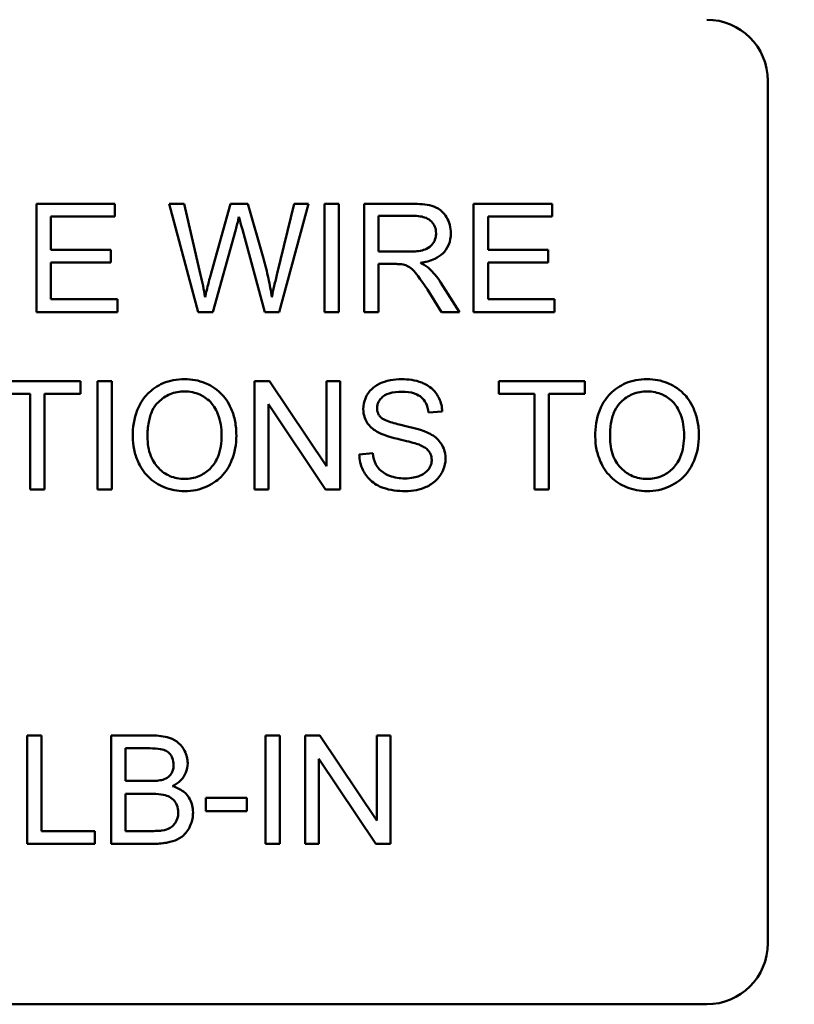
# Model space of a CAD drawing. Units: inches. Extents: x 4 to 172, y 2 to 134.
# Drawn here: x 107 to 107, y 92 to 93 of the extents above; entities that cross this region are included whole.
import ezdxf

# ---------------------------------------------------------------- set-up
doc = ezdxf.new("R2010")
doc.units = ezdxf.units.IN
doc.header["$LTSCALE"] = 8
doc.header["$MEASUREMENT"] = 0
doc.layers.add('Symbol (ANSI)', color=7, linetype='Continuous', lineweight=25)
doc.layers.add('Visible (ANSI)', color=7, linetype='Continuous', lineweight=50)
doc.styles.add('Note Text (ANSI)', font='tahoma.ttf')
doc.dimstyles.new('Default (ANSI)$7', dxfattribs={"dimscale": 8, "dimtxt": 0.12, "dimasz": 0.098425, "dimexe": 0.125, "dimexo": 0.0625, "dimgap": 0.031496, "dimtad": 0, "dimtih": 1, "dimtoh": 1, "dimrnd": 1e-08, "dimzin": 4, "dimdsep": 46, "dimtxsty": 'Note Text (ANSI)', "dimcen": 0.09, "dimdle": 0.393701, "dimclrd": 256, "dimclre": 256, "dimclrt": 256, "dimadec": 0, "dimazin": 1, "dimtfac": 1, "dimtofl": 0, "dimtmove": 0, "dimatfit": 3, "dimfxl": 1, "dimtolj": 1, "dimtzin": 4, "dimlwd": -1, "dimlwe": -1, "dimarcsym": 0})

msp = doc.modelspace()

# ---------------------------------------------------------------- linework, layer by layer
at = {"layer": 'Visible (ANSI)'}
for p, q in [((107.2727, 93.2257), (107.2727, 92.3497)), ((106.6097, 93.1007), (106.53, 93.1007)), ((106.53, 93.1007), (106.53, 92.9907)), ((106.6097, 93.0877), (106.6097, 93.1007)), ((106.6799, 93.1007), (106.6649, 93.1007)), ((106.6649, 93.1007), (106.6941, 92.9907)), ((106.6966, 93.0286), (106.6799, 93.1007)), ((106.7272, 93.1007), (106.7063, 93.0264)), ((106.7448, 93.1007), (106.7272, 93.1007)), ((106.7605, 93.045), (106.7448, 93.1007)), ((106.7917, 93.1007), (106.7745, 93.03)), ((106.7764, 92.9907), (106.8064, 93.1007)), ((106.8064, 93.1007), (106.7917, 93.1007)), ((106.8371, 93.1007), (106.8225, 93.1007)), ((106.8225, 93.1007), (106.8225, 92.9907)), ((106.8371, 92.9907), (106.8371, 93.1007)), ((106.9117, 93.1007), (106.8629, 93.1007)), ((106.8629, 93.1007), (106.8629, 92.9907)), ((107.0536, 93.1007), (106.974, 93.1007)), ((106.974, 93.1007), (106.974, 92.9907)), ((107.0536, 93.0877), (107.0536, 93.1007)), ((106.5446, 93.0541), (106.5446, 93.0877)), ((106.5446, 93.0877), (106.6097, 93.0877)), ((106.8775, 93.0522), (106.8775, 93.0885)), ((106.8775, 93.0885), (106.9123, 93.0885)), ((106.9886, 93.0541), (106.9886, 93.0877)), ((106.9886, 93.0877), (107.0536, 93.0877)), ((106.7091, 92.9907), (106.7324, 93.0745)), ((106.7391, 93.0745), (106.7621, 92.9907)), ((106.6056, 93.0541), (106.5446, 93.0541)), ((106.6056, 93.0411), (106.6056, 93.0541)), ((106.9088, 93.0522), (106.8775, 93.0522)), ((107.0495, 93.0541), (106.9886, 93.0541)), ((107.0495, 93.0411), (107.0495, 93.0541)), ((106.5446, 93.0037), (106.5446, 93.0411)), ((106.5446, 93.0411), (106.6056, 93.0411)), ((106.9886, 93.0411), (107.0495, 93.0411)), ((106.9886, 93.0037), (106.9886, 93.0411)), ((106.8775, 92.9907), (106.8775, 93.0396)), ((106.8775, 93.0396), (106.8943, 93.0396)), ((106.9597, 92.9907), (106.9407, 93.0206)), ((106.927, 93.0136), (106.9415, 92.9907)), ((106.6122, 93.0037), (106.5446, 93.0037)), ((106.6122, 92.9907), (106.6122, 93.0037)), ((107.0562, 93.0037), (106.9886, 93.0037)), ((107.0562, 92.9907), (107.0562, 93.0037)), ((106.53, 92.9907), (106.6122, 92.9907)), ((106.6941, 92.9907), (106.7091, 92.9907)), ((106.7621, 92.9907), (106.7764, 92.9907)), ((106.8225, 92.9907), (106.8371, 92.9907)), ((106.8629, 92.9907), (106.8775, 92.9907)), ((106.9415, 92.9907), (106.9597, 92.9907)), ((106.974, 92.9907), (107.0562, 92.9907)), ((106.5746, 92.9207), (106.4874, 92.9207)), ((106.5746, 92.9077), (106.5746, 92.9207)), ((106.6066, 92.9207), (106.592, 92.9207)), ((106.592, 92.9207), (106.592, 92.8107)), ((106.6066, 92.8107), (106.6066, 92.9207)), ((106.7666, 92.9207), (106.7516, 92.9207)), ((106.7516, 92.9207), (106.7516, 92.8107)), ((106.8244, 92.8343), (106.7666, 92.9207)), ((106.8383, 92.9207), (106.8244, 92.9207)), ((106.8244, 92.9207), (106.8244, 92.8343)), ((106.8383, 92.8107), (106.8383, 92.9207)), ((107.0869, 92.9207), (106.9997, 92.9207)), ((106.9997, 92.9207), (106.9997, 92.9077)), ((107.0869, 92.9077), (107.0869, 92.9207)), ((106.4874, 92.9077), (106.5236, 92.9077)), ((106.5236, 92.9077), (106.5236, 92.8107)), ((106.5382, 92.9077), (106.5746, 92.9077)), ((106.5382, 92.8107), (106.5382, 92.9077)), ((106.9997, 92.9077), (107.0359, 92.9077)), ((107.0359, 92.9077), (107.0359, 92.8107)), ((107.0505, 92.9077), (107.0869, 92.9077)), ((107.0505, 92.8107), (107.0505, 92.9077)), ((106.7656, 92.8107), (106.7656, 92.8971)), ((106.7656, 92.8971), (106.8234, 92.8107)), ((106.9282, 92.8887), (106.9421, 92.8898)), ((106.8715, 92.8473), (106.8578, 92.8461)), ((106.5236, 92.8107), (106.5382, 92.8107)), ((106.592, 92.8107), (106.6066, 92.8107)), ((106.7516, 92.8107), (106.7656, 92.8107)), ((106.8234, 92.8107), (106.8383, 92.8107)), ((107.0359, 92.8107), (107.0505, 92.8107)), ((106.5351, 92.5607), (106.5205, 92.5607)), ((106.5205, 92.5607), (106.5205, 92.4507)), ((106.5351, 92.4637), (106.5351, 92.5607)), ((106.6472, 92.5607), (106.6059, 92.5607)), ((106.6059, 92.5607), (106.6059, 92.4507)), ((106.7773, 92.5607), (106.7627, 92.5607)), ((106.7627, 92.5607), (106.7627, 92.4507)), ((106.7773, 92.4507), (106.7773, 92.5607)), ((106.8177, 92.5607), (106.8028, 92.5607)), ((106.8028, 92.5607), (106.8028, 92.4507)), ((106.8756, 92.4743), (106.8177, 92.5607)), ((106.8895, 92.5607), (106.8756, 92.5607)), ((106.8756, 92.5607), (106.8756, 92.4743)), ((106.8895, 92.4507), (106.8895, 92.5607)), ((106.6205, 92.5145), (106.6205, 92.5477)), ((106.6205, 92.5477), (106.6425, 92.5477)), ((106.8167, 92.4507), (106.8167, 92.5371)), ((106.8167, 92.5371), (106.8745, 92.4507)), ((106.6442, 92.5145), (106.6205, 92.5145)), ((106.6205, 92.4637), (106.6205, 92.5015)), ((106.6205, 92.5015), (106.6459, 92.5015)), ((106.7436, 92.4973), (106.702, 92.4973)), ((106.702, 92.4973), (106.702, 92.4837)), ((106.7436, 92.4837), (106.7436, 92.4973)), ((106.702, 92.4837), (106.7436, 92.4837)), ((106.5892, 92.4637), (106.5351, 92.4637)), ((106.5892, 92.4507), (106.5892, 92.4637)), ((106.6479, 92.4637), (106.6205, 92.4637)), ((106.5205, 92.4507), (106.5892, 92.4507)), ((106.6059, 92.4507), (106.6478, 92.4507)), ((106.7627, 92.4507), (106.7773, 92.4507)), ((106.8028, 92.4507), (106.8167, 92.4507)), ((106.8745, 92.4507), (106.8895, 92.4507)), ((107.2107, 92.2877), (105.8347, 92.2877))]:
    msp.add_line(p, q, dxfattribs=at)
for centre, start, end in [((107.2107, 93.2257), 0, 90), ((107.2107, 92.3497), 270, 0)]:
    msp.add_arc(centre, 0.062, start, end, dxfattribs=at)
for points, knots in [([(106.9508, 93.0707), (106.9508, 93.0736), (106.9505, 93.0764), (106.949, 93.082), (106.9479, 93.0846), (106.9452, 93.0891), (106.9432, 93.0918), (106.9371, 93.0967), (106.934, 93.0979), (106.9257, 93.1002), (106.9186, 93.1007), (106.9117, 93.1007)], [-0.153772, -0.153772, -0.153772, -0.153772, -0.1262086, -0.1262086, -0.0990696, -0.0990696, -0.076107, -0.076107, -0.0522861, -0.0522861, 0, 0, 0, 0]), ([(106.7324, 93.0745), (106.7329, 93.0765), (106.7334, 93.0785), (106.7345, 93.0828), (106.7351, 93.0851), (106.7356, 93.0874)], [-0.03352202, -0.03352202, -0.03352202, -0.03352202, -0.01818363, -0.01818363, 0, 0, 0, 0]), ([(106.7356, 93.0874), (106.7358, 93.0864), (106.7363, 93.0845), (106.7375, 93.0804), (106.7384, 93.0771), (106.7391, 93.0745)], [-0.03259036, -0.03259036, -0.03259036, -0.03259036, -0.02057545, -0.02057545, 0, 0, 0, 0]), ([(106.9123, 93.0885), (106.9147, 93.0885), (106.9173, 93.0884), (106.9217, 93.0876), (106.9238, 93.0871), (106.9279, 93.0854), (106.9296, 93.0842), (106.9326, 93.0811), (106.9338, 93.0794), (106.9355, 93.0753), (106.9358, 93.073), (106.9358, 93.0707)], [-0.08294276, -0.08294276, -0.08294276, -0.08294276, -0.06538107, -0.06538107, -0.05070844, -0.05070844, -0.03364934, -0.03364934, -0.01777167, -0.01777167, 0, 0, 0, 0]), ([(106.9358, 93.0707), (106.9358, 93.0691), (106.9357, 93.0676), (106.9349, 93.0647), (106.9343, 93.0632), (106.9323, 93.0596), (106.9309, 93.0582), (106.9274, 93.0553), (106.925, 93.0544), (106.919, 93.0525), (106.9138, 93.0522), (106.9088, 93.0522)], [-0.07495865, -0.07495865, -0.07495865, -0.07495865, -0.06950385, -0.06950385, -0.06402628, -0.06402628, -0.05486643, -0.05486643, -0.03847378, -0.03847378, 0, 0, 0, 0]), ([(106.9199, 93.0407), (106.9249, 93.0414), (106.9301, 93.0427), (106.9378, 93.0463), (106.9406, 93.0482), (106.9445, 93.0522), (106.9469, 93.055), (106.9502, 93.0629), (106.9508, 93.0667), (106.9508, 93.0707)], [-0.1995686, -0.1995686, -0.1995686, -0.1995686, -0.1188106, -0.1188106, -0.0649638, -0.0649638, -0.029987, -0.029987, 0, 0, 0, 0]), ([(106.7691, 93.006), (106.7681, 93.0124), (106.7669, 93.0187), (106.7641, 93.0317), (106.7624, 93.0384), (106.7605, 93.045)], [-0.1012884, -0.1012884, -0.1012884, -0.1012884, -0.0525593, -0.0525593, 0, 0, 0, 0]), ([(106.9286, 93.0353), (106.9275, 93.0363), (106.9262, 93.0372), (106.9233, 93.039), (106.9216, 93.0399), (106.9199, 93.0407)], [-0.02579976, -0.02579976, -0.02579976, -0.02579976, -0.01437146, -0.01437146, 0, 0, 0, 0]), ([(106.7745, 93.03), (106.7735, 93.0258), (106.7725, 93.0215), (106.7706, 93.0136), (106.7698, 93.0098), (106.7691, 93.006)], [-0.06214285, -0.06214285, -0.06214285, -0.06214285, -0.02901185, -0.02901185, 0, 0, 0, 0]), ([(106.8943, 93.0396), (106.8959, 93.0396), (106.8976, 93.0395), (106.9002, 93.0394), (106.9015, 93.0393), (106.9025, 93.0391)], [-0.01994628, -0.01994628, -0.01994628, -0.01994628, -0.00790644, -0.00790644, 0, 0, 0, 0]), ([(106.9025, 93.0391), (106.9042, 93.0386), (106.9059, 93.038), (106.9095, 93.0359), (106.9111, 93.0347), (106.915, 93.0307), (106.9188, 93.0262), (106.927, 93.0136)], [-0.2374801, -0.2374801, -0.2374801, -0.2374801, -0.1844675, -0.1844675, -0.1140946, -0.1140946, 0, 0, 0, 0]), ([(106.9407, 93.0206), (106.9389, 93.0234), (106.9369, 93.0261), (106.9329, 93.031), (106.9308, 93.0333), (106.9286, 93.0353)], [-0.04831733, -0.04831733, -0.04831733, -0.04831733, -0.02300668, -0.02300668, 0, 0, 0, 0]), ([(106.7013, 93.006), (106.7007, 93.0098), (106.6999, 93.0136), (106.6984, 93.0211), (106.6975, 93.0248), (106.6966, 93.0286)], [-0.0585233, -0.0585233, -0.0585233, -0.0585233, -0.02940046, -0.02940046, 0, 0, 0, 0]), ([(106.7063, 93.0264), (106.7059, 93.0252), (106.7051, 93.0218), (106.7036, 93.0157), (106.7023, 93.0102), (106.7013, 93.006)], [-0.04691533, -0.04691533, -0.04691533, -0.04691533, -0.03271036, -0.03271036, 0, 0, 0, 0]), ([(106.6805, 92.9226), (106.6766, 92.9226), (106.6728, 92.9223), (106.6654, 92.9209), (106.662, 92.9199), (106.6527, 92.9159), (106.6475, 92.9122), (106.6399, 92.9045), (106.6356, 92.8993), (106.629, 92.8826), (106.6278, 92.8733), (106.6278, 92.8643)], [-0.3565789, -0.3565789, -0.3565789, -0.3565789, -0.2959741, -0.2959741, -0.2390557, -0.2390557, -0.1368814, -0.1368814, -0.069181, -0.069181, 0, 0, 0, 0]), ([(106.733, 92.8655), (106.733, 92.8703), (106.7326, 92.8751), (106.7309, 92.8841), (106.7296, 92.8884), (106.7245, 92.9), (106.7206, 92.9048), (106.7116, 92.9139), (106.7053, 92.917), (106.6948, 92.9214), (106.6877, 92.9226), (106.6805, 92.9226)], [-0.1207104, -0.1207104, -0.1207104, -0.1207104, -0.1114121, -0.1114121, -0.1026803, -0.1026803, -0.0867137, -0.0867137, -0.0552418, -0.0552418, 0, 0, 0, 0]), ([(106.9007, 92.9226), (106.8969, 92.9226), (106.8932, 92.9223), (106.8849, 92.9207), (106.8815, 92.9194), (106.876, 92.9169), (106.8728, 92.9148), (106.867, 92.909), (106.8651, 92.9056), (106.8626, 92.8996), (106.8619, 92.896), (106.8619, 92.8923)], [-0.08686892, -0.08686892, -0.08686892, -0.08686892, -0.07786202, -0.07786202, -0.06680678, -0.06680678, -0.04946893, -0.04946893, -0.02830799, -0.02830799, 0, 0, 0, 0]), ([(106.9421, 92.8898), (106.942, 92.8921), (106.9418, 92.8943), (106.9407, 92.8988), (106.94, 92.9009), (106.9375, 92.9063), (106.9353, 92.9094), (106.9288, 92.9157), (106.9247, 92.9178), (106.9147, 92.9217), (106.9077, 92.9226), (106.9007, 92.9226)], [-0.1311046, -0.1311046, -0.1311046, -0.1311046, -0.1173277, -0.1173277, -0.1039861, -0.1039861, -0.0815615, -0.0815615, -0.0530597, -0.0530597, 0, 0, 0, 0]), ([(107.1501, 92.9226), (107.1463, 92.9226), (107.1424, 92.9223), (107.1351, 92.9209), (107.1317, 92.9199), (107.1224, 92.9159), (107.1172, 92.9122), (107.1096, 92.9045), (107.1053, 92.8993), (107.0987, 92.8826), (107.0975, 92.8733), (107.0975, 92.8643)], [-0.3565789, -0.3565789, -0.3565789, -0.3565789, -0.2959741, -0.2959741, -0.2390557, -0.2390557, -0.1368814, -0.1368814, -0.069181, -0.069181, 0, 0, 0, 0]), ([(107.2027, 92.8655), (107.2027, 92.8703), (107.2023, 92.8751), (107.2005, 92.8841), (107.1992, 92.8884), (107.1942, 92.9), (107.1903, 92.9048), (107.1813, 92.9139), (107.1749, 92.917), (107.1644, 92.9214), (107.1574, 92.9226), (107.1501, 92.9226)], [-0.1207104, -0.1207104, -0.1207104, -0.1207104, -0.1114121, -0.1114121, -0.1026803, -0.1026803, -0.0867137, -0.0867137, -0.0552418, -0.0552418, 0, 0, 0, 0]), ([(106.6428, 92.8641), (106.6428, 92.869), (106.6431, 92.8741), (106.6448, 92.883), (106.6459, 92.887), (106.6492, 92.8939), (106.6512, 92.8969), (106.6573, 92.9027), (106.6613, 92.9055), (106.6704, 92.9093), (106.6754, 92.9101), (106.6805, 92.9101)], [-0.1714639, -0.1714639, -0.1714639, -0.1714639, -0.1338882, -0.1338882, -0.1026871, -0.1026871, -0.0752378, -0.0752378, -0.0390787, -0.0390787, 0, 0, 0, 0]), ([(106.6805, 92.9101), (106.6832, 92.9101), (106.6859, 92.9099), (106.6911, 92.9088), (106.6936, 92.908), (106.6991, 92.9055), (106.703, 92.9032), (106.7091, 92.8969), (106.712, 92.893), (106.717, 92.8803), (106.718, 92.873), (106.718, 92.8657)], [-0.2824056, -0.2824056, -0.2824056, -0.2824056, -0.2273926, -0.2273926, -0.1742181, -0.1742181, -0.1040647, -0.1040647, -0.0555459, -0.0555459, 0, 0, 0, 0]), ([(107.1125, 92.8641), (107.1125, 92.869), (107.1128, 92.8741), (107.1144, 92.883), (107.1156, 92.887), (107.1189, 92.8939), (107.1209, 92.8969), (107.1269, 92.9027), (107.131, 92.9055), (107.1401, 92.9093), (107.1451, 92.9101), (107.1502, 92.9101)], [-0.1714639, -0.1714639, -0.1714639, -0.1714639, -0.1338882, -0.1338882, -0.1026871, -0.1026871, -0.0752378, -0.0752378, -0.0390787, -0.0390787, 0, 0, 0, 0]), ([(107.1502, 92.9101), (107.1529, 92.9101), (107.1556, 92.9099), (107.1608, 92.9088), (107.1632, 92.908), (107.1688, 92.9055), (107.1727, 92.9032), (107.1787, 92.8969), (107.1817, 92.893), (107.1867, 92.8803), (107.1877, 92.873), (107.1877, 92.8657)], [-0.2824056, -0.2824056, -0.2824056, -0.2824056, -0.2273926, -0.2273926, -0.1742181, -0.1742181, -0.1040647, -0.1040647, -0.0555459, -0.0555459, 0, 0, 0, 0]), ([(106.8759, 92.8933), (106.8759, 92.8944), (106.876, 92.8954), (106.8765, 92.8975), (106.8769, 92.8985), (106.8784, 92.9014), (106.8798, 92.9031), (106.8827, 92.9055), (106.8846, 92.907), (106.8923, 92.9094), (106.897, 92.9098), (106.9013, 92.9098)], [-0.1403883, -0.1403883, -0.1403883, -0.1403883, -0.1205668, -0.1205668, -0.1010744, -0.1010744, -0.0610607, -0.0610607, -0.0326353, -0.0326353, 0, 0, 0, 0]), ([(106.9013, 92.9098), (106.9055, 92.9098), (106.9099, 92.9094), (106.9173, 92.9069), (106.9195, 92.9054), (106.9227, 92.9027), (106.9243, 92.9007), (106.927, 92.8954), (106.9279, 92.8921), (106.9282, 92.8887)], [-0.07249359, -0.07249359, -0.07249359, -0.07249359, -0.05811572, -0.05811572, -0.04550321, -0.04550321, -0.02598516, -0.02598516, 0, 0, 0, 0]), ([(106.8619, 92.8923), (106.8619, 92.8892), (106.8624, 92.8863), (106.8642, 92.8811), (106.8656, 92.8784), (106.8705, 92.8727), (106.8739, 92.8703), (106.8775, 92.8684)], [-0.09142107, -0.09142107, -0.09142107, -0.09142107, -0.0580146, -0.0580146, -0.03102329, -0.03102329, 0, 0, 0, 0]), ([(106.8802, 92.8835), (106.8795, 92.8841), (106.8788, 92.8848), (106.8777, 92.8864), (106.8772, 92.8872), (106.8762, 92.8897), (106.8759, 92.8915), (106.8759, 92.8933)], [-0.02822848, -0.02822848, -0.02822848, -0.02822848, -0.02087815, -0.02087815, -0.01378527, -0.01378527, 0, 0, 0, 0]), ([(106.9267, 92.8686), (106.9195, 92.8719), (106.9052, 92.8748), (106.8919, 92.8782), (106.8868, 92.8798), (106.8821, 92.8821), (106.881, 92.8827), (106.8802, 92.8835)], [-0.08393606, -0.08393606, -0.08393606, -0.08393606, -0.03484935, -0.03484935, -0.008323, -0.008323, 0, 0, 0, 0]), ([(106.6278, 92.8643), (106.6278, 92.8598), (106.6282, 92.8555), (106.6301, 92.8468), (106.6314, 92.8427), (106.6352, 92.8342), (106.6384, 92.8286), (106.6482, 92.8188), (106.6537, 92.8153), (106.6662, 92.8101), (106.6732, 92.8089), (106.6805, 92.8089)], [-0.2643649, -0.2643649, -0.2643649, -0.2643649, -0.2124372, -0.2124372, -0.1608509, -0.1608509, -0.1033263, -0.1033263, -0.0549846, -0.0549846, 0, 0, 0, 0]), ([(106.6804, 92.8213), (106.6778, 92.8213), (106.6752, 92.8216), (106.6702, 92.8225), (106.6678, 92.8232), (106.6612, 92.8261), (106.6574, 92.8287), (106.6518, 92.8346), (106.6486, 92.8384), (106.6437, 92.8507), (106.6428, 92.8574), (106.6428, 92.8641)], [-0.2430683, -0.2430683, -0.2430683, -0.2430683, -0.2051854, -0.2051854, -0.1691709, -0.1691709, -0.100254, -0.100254, -0.050777, -0.050777, 0, 0, 0, 0]), ([(106.718, 92.8657), (106.718, 92.8581), (106.717, 92.8503), (106.7119, 92.8382), (106.7091, 92.8344), (106.7027, 92.8282), (106.6991, 92.8258), (106.6903, 92.8222), (106.6854, 92.8213), (106.6804, 92.8213)], [-0.1521023, -0.1521023, -0.1521023, -0.1521023, -0.1059079, -0.1059079, -0.0723243, -0.0723243, -0.0383638, -0.0383638, 0, 0, 0, 0]), ([(106.6805, 92.8089), (106.6844, 92.8089), (106.6882, 92.8092), (106.6958, 92.8108), (106.6995, 92.812), (106.7106, 92.817), (106.7151, 92.821), (106.7227, 92.8286), (106.726, 92.8346), (106.7316, 92.8481), (106.733, 92.8567), (106.733, 92.8655)], [-0.1499971, -0.1499971, -0.1499971, -0.1499971, -0.1405345, -0.1405345, -0.1311803, -0.1311803, -0.1111955, -0.1111955, -0.0671382, -0.0671382, 0, 0, 0, 0]), ([(106.8775, 92.8684), (106.8838, 92.865), (106.8955, 92.8623), (106.9099, 92.8587), (106.9157, 92.8572), (106.9185, 92.8561)], [-0.05083125, -0.05083125, -0.05083125, -0.05083125, -0.02305951, -0.02305951, 0, 0, 0, 0]), ([(106.9454, 92.8418), (106.9454, 92.8453), (106.9448, 92.8488), (106.9427, 92.8544), (106.9411, 92.8576), (106.9349, 92.8642), (106.9309, 92.8667), (106.9267, 92.8686)], [-0.117971, -0.117971, -0.117971, -0.117971, -0.0692743, -0.0692743, -0.0350376, -0.0350376, 0, 0, 0, 0]), ([(107.0975, 92.8643), (107.0975, 92.8598), (107.0979, 92.8555), (107.0998, 92.8468), (107.1011, 92.8427), (107.1049, 92.8342), (107.108, 92.8286), (107.1179, 92.8188), (107.1234, 92.8153), (107.1359, 92.8101), (107.1429, 92.8089), (107.1501, 92.8089)], [-0.2643649, -0.2643649, -0.2643649, -0.2643649, -0.2124372, -0.2124372, -0.1608509, -0.1608509, -0.1033263, -0.1033263, -0.0549846, -0.0549846, 0, 0, 0, 0]), ([(107.1501, 92.8213), (107.1475, 92.8213), (107.1449, 92.8216), (107.1399, 92.8225), (107.1375, 92.8232), (107.1309, 92.8261), (107.1271, 92.8287), (107.1214, 92.8346), (107.1182, 92.8384), (107.1134, 92.8507), (107.1125, 92.8574), (107.1125, 92.8641)], [-0.2430683, -0.2430683, -0.2430683, -0.2430683, -0.2051854, -0.2051854, -0.1691709, -0.1691709, -0.100254, -0.100254, -0.050777, -0.050777, 0, 0, 0, 0]), ([(107.1877, 92.8657), (107.1877, 92.8581), (107.1867, 92.8503), (107.1816, 92.8382), (107.1788, 92.8344), (107.1724, 92.8282), (107.1688, 92.8258), (107.16, 92.8222), (107.1551, 92.8213), (107.1501, 92.8213)], [-0.1521023, -0.1521023, -0.1521023, -0.1521023, -0.1059079, -0.1059079, -0.0723243, -0.0723243, -0.0383638, -0.0383638, 0, 0, 0, 0]), ([(107.1501, 92.8089), (107.154, 92.8089), (107.1579, 92.8092), (107.1655, 92.8108), (107.1692, 92.812), (107.1802, 92.817), (107.1848, 92.821), (107.1924, 92.8286), (107.1957, 92.8346), (107.2013, 92.8481), (107.2027, 92.8567), (107.2027, 92.8655)], [-0.1499971, -0.1499971, -0.1499971, -0.1499971, -0.1405345, -0.1405345, -0.1311803, -0.1311803, -0.1111955, -0.1111955, -0.0671382, -0.0671382, 0, 0, 0, 0]), ([(106.9185, 92.8561), (106.9202, 92.8554), (106.9219, 92.8546), (106.9249, 92.8529), (106.9261, 92.852), (106.9288, 92.8494), (106.9297, 92.8478), (106.9311, 92.8445), (106.9314, 92.8426), (106.9314, 92.8405)], [-0.04483194, -0.04483194, -0.04483194, -0.04483194, -0.03507951, -0.03507951, -0.02694069, -0.02694069, -0.0153677, -0.0153677, 0, 0, 0, 0]), ([(106.8578, 92.8461), (106.8579, 92.8433), (106.8582, 92.8406), (106.8594, 92.8354), (106.8603, 92.8329), (106.863, 92.8274), (106.8654, 92.8235), (106.873, 92.8165), (106.8773, 92.814), (106.8891, 92.8097), (106.8971, 92.8089), (106.9047, 92.8089)], [-0.1988872, -0.1988872, -0.1988872, -0.1988872, -0.1670593, -0.1670593, -0.1363541, -0.1363541, -0.0957314, -0.0957314, -0.0578101, -0.0578101, 0, 0, 0, 0]), ([(106.9041, 92.8218), (106.8988, 92.8218), (106.8936, 92.8226), (106.8868, 92.8252), (106.8832, 92.8268), (106.8778, 92.8313), (106.8761, 92.8333), (106.873, 92.8394), (106.872, 92.8434), (106.8715, 92.8473)], [-0.168652, -0.168652, -0.168652, -0.168652, -0.0837818, -0.0837818, -0.0518705, -0.0518705, -0.029905, -0.029905, 0, 0, 0, 0]), ([(106.9314, 92.8405), (106.9314, 92.8394), (106.9313, 92.8382), (106.9308, 92.8359), (106.9304, 92.8349), (106.9292, 92.8323), (106.9281, 92.8305), (106.9241, 92.8268), (106.9215, 92.8254), (106.9156, 92.8231), (106.9109, 92.8218), (106.9041, 92.8218)], [-0.18833, -0.18833, -0.18833, -0.18833, -0.1605176, -0.1605176, -0.1328902, -0.1328902, -0.0938389, -0.0938389, -0.0518823, -0.0518823, 0, 0, 0, 0]), ([(106.9047, 92.8089), (106.9085, 92.8089), (106.9122, 92.8092), (106.9193, 92.8106), (106.9226, 92.8117), (106.929, 92.8146), (106.9329, 92.8168), (106.94, 92.8239), (106.942, 92.8277), (106.9446, 92.8341), (106.9454, 92.8379), (106.9454, 92.8418)], [-0.1172418, -0.1172418, -0.1172418, -0.1172418, -0.094782, -0.094782, -0.0736467, -0.0736467, -0.0525792, -0.0525792, -0.0300631, -0.0300631, 0, 0, 0, 0]), ([(106.6836, 92.5325), (106.6836, 92.5347), (106.6834, 92.5368), (106.6823, 92.5411), (106.6815, 92.5431), (106.6791, 92.5477), (106.6772, 92.5505), (106.6721, 92.555), (106.6691, 92.5569), (106.6596, 92.5601), (106.6534, 92.5607), (106.6472, 92.5607)], [-0.199834, -0.199834, -0.199834, -0.199834, -0.1660428, -0.1660428, -0.1316046, -0.1316046, -0.085287, -0.085287, -0.0474138, -0.0474138, 0, 0, 0, 0]), ([(106.6425, 92.5477), (106.646, 92.5477), (106.65, 92.5476), (106.6571, 92.5468), (106.6591, 92.5463), (106.6622, 92.5449), (106.6636, 92.544), (106.6663, 92.5413), (106.6673, 92.5396), (106.6689, 92.5357), (106.6693, 92.5333), (106.6693, 92.5308)], [-0.06541572, -0.06541572, -0.06541572, -0.06541572, -0.05493482, -0.05493482, -0.04421138, -0.04421138, -0.03251222, -0.03251222, -0.01856731, -0.01856731, 0, 0, 0, 0]), ([(106.6693, 92.5308), (106.6693, 92.5294), (106.6692, 92.5279), (106.6685, 92.5252), (106.6681, 92.5239), (106.6668, 92.5216), (106.6658, 92.5201), (106.6624, 92.5174), (106.6603, 92.5164), (106.6582, 92.5158)], [-0.0669097, -0.0669097, -0.0669097, -0.0669097, -0.04939974, -0.04939974, -0.03347629, -0.03347629, -0.01711808, -0.01711808, 0, 0, 0, 0]), ([(106.6682, 92.5092), (106.6713, 92.5108), (106.6742, 92.5127), (106.6792, 92.5178), (106.6807, 92.5206), (106.683, 92.526), (106.6836, 92.5292), (106.6836, 92.5325)], [-0.06391763, -0.06391763, -0.06391763, -0.06391763, -0.04504216, -0.04504216, -0.02520607, -0.02520607, 0, 0, 0, 0]), ([(106.6582, 92.5158), (106.6565, 92.5153), (106.6545, 92.515), (106.6499, 92.5146), (106.6469, 92.5145), (106.6442, 92.5145)], [-0.03528746, -0.03528746, -0.03528746, -0.03528746, -0.0204648, -0.0204648, 0, 0, 0, 0]), ([(106.6459, 92.5015), (106.6493, 92.5015), (106.653, 92.5014), (106.66, 92.5004), (106.6622, 92.4997), (106.6657, 92.4981), (106.6675, 92.4969), (106.6704, 92.4939), (106.6717, 92.4922), (106.6736, 92.4876), (106.674, 92.4852), (106.674, 92.4826)], [-0.08644131, -0.08644131, -0.08644131, -0.08644131, -0.0725455, -0.0725455, -0.05770614, -0.05770614, -0.03745203, -0.03745203, -0.01914427, -0.01914427, 0, 0, 0, 0]), ([(106.689, 92.4826), (106.689, 92.485), (106.6888, 92.4874), (106.6876, 92.492), (106.6868, 92.4941), (106.6846, 92.498), (106.6827, 92.501), (106.676, 92.5063), (106.6722, 92.5081), (106.6682, 92.5092)], [-0.1381565, -0.1381565, -0.1381565, -0.1381565, -0.1008711, -0.1008711, -0.065429, -0.065429, -0.0315331, -0.0315331, 0, 0, 0, 0]), ([(106.6478, 92.4507), (106.6525, 92.4507), (106.6575, 92.451), (106.6671, 92.4527), (106.6705, 92.454), (106.6767, 92.4569), (106.6791, 92.459), (106.684, 92.4642), (106.6859, 92.4684), (106.6882, 92.474), (106.689, 92.4782), (106.689, 92.4826)], [-0.05725413, -0.05725413, -0.05725413, -0.05725413, -0.05445201, -0.05445201, -0.0514284, -0.0514284, -0.04618165, -0.04618165, -0.03302446, -0.03302446, 0, 0, 0, 0]), ([(106.674, 92.4826), (106.674, 92.4804), (106.6737, 92.4783), (106.6722, 92.4737), (106.6711, 92.472), (106.6686, 92.4687), (106.6669, 92.4676), (106.6634, 92.4655), (106.6606, 92.4647), (106.6578, 92.4642)], [-0.04126055, -0.04126055, -0.04126055, -0.04126055, -0.03667616, -0.03667616, -0.03136353, -0.03136353, -0.02133432, -0.02133432, 0, 0, 0, 0]), ([(106.6578, 92.4642), (106.6566, 92.464), (106.6551, 92.4639), (106.652, 92.4637), (106.6498, 92.4637), (106.6479, 92.4637)], [-0.02358539, -0.02358539, -0.02358539, -0.02358539, -0.01461481, -0.01461481, 0, 0, 0, 0])]:
    msp.add_open_spline(points, degree=3, knots=knots, dxfattribs=at)

# ---------------------------------------------------------------- leaders
at = {"layer": 'Symbol (ANSI)', "annotation_type": 0, "has_hookline": 1, "hookline_direction": 0, "text_width": 0.4126}
msp.add_leader([(104.7191, 93.2116), (112.9153, 107.8711), (113.7027, 107.8711)], dimstyle='Default (ANSI)$7', override={"dimtad": 0}, dxfattribs=at)

doc.saveas('drawing.dxf')
